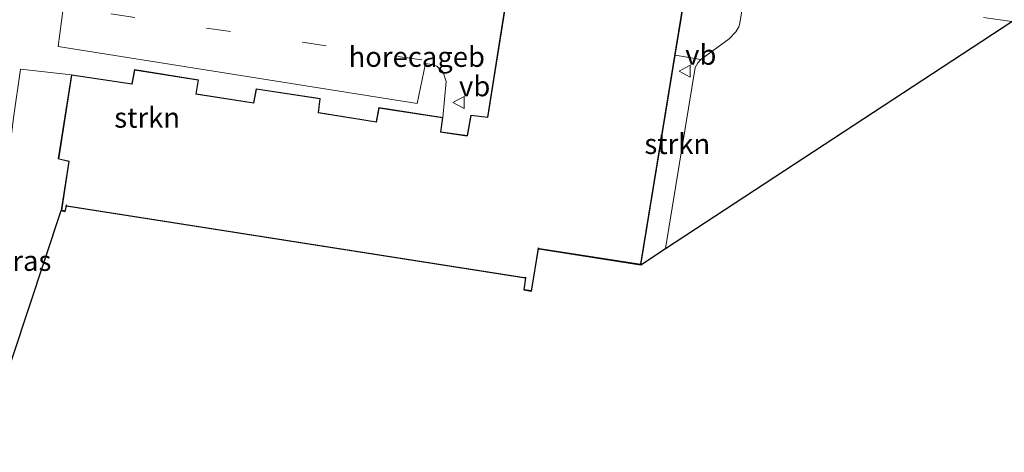
# Model space of a CAD drawing. Units: metres. Extents: x 189991 to 195168, y 549998 to 556253.
# Drawn here: x 190170 to 190292, y 553970 to 554023 of the extents above; entities that cross this region are included whole.
import ezdxf
from ezdxf.enums import TextEntityAlignment as Align

# ---------------------------------------------------------------- set-up
doc = ezdxf.new("R2010")
doc.units = ezdxf.units.M
doc.linetypes.add('VW-3-9_STREEP', pattern=[12, 3, -9])
doc.layers.get('0').update_dxf_attribs({"lineweight": 25})
for name, color, linetype, lineweight in [('B-ME-GR-STRUIKEN-GV-B6', 93, 'Continuous', 18), ('B-ME-IE-GRASLAND-GV-B6', 93, 'Continuous', 18), ('B-ME-KG-KADASTRAAL-DAKRAND-L-B1', 13, 'Continuous', 18), ('B-ME-OG-BEBOUWING-GV-B6', 173, 'Continuous', 18), ('B-ME-VH-VERH_SOORT-KLINKERS-GV-B6', 8, 'IE-TERREINAFSCHEIDING-NATUURLIJK-HOUTWAL', 18), ('B-ME-VH-VERH_SOORT-TEGELS-GV-B6', 8, 'Continuous', 18), ('B-ME-VW-MARKERING-39STREEP-015-L-B1', 255, 'VW-3-9_STREEP', 18), ('B-ME-VW-MEUBILAIR_WEGMEUBILAIR-VERKEERSBORD-S-B1', 8, 'Continuous', 18)]:
    doc.layers.add(name, color=color, linetype=linetype, lineweight=lineweight)
doc.layers.add('B-ME-KG-KADASTRAAL-OPNAMEDTMGRENS-L-B1', color=10, linetype='Continuous')
doc.styles.add('NLCS-ISO', font='NLCS-ISO.TTF')
doc.linetypes.add('IE-TERREINAFSCHEIDING-NATUURLIJK-HOUTWAL', pattern='A,7,-1.5,[67,NLCS.SHX,S=0.75,R=45,X=0,Y=0],-1.5,7,-1.5,[70,NLCS.SHX,S=0.75,R=0,X=0,Y=0],-1.5', length=20)

# ---------------------------------------------------------------- blocks, each defined once
blk = doc.blocks.new('verkeersbord')
for p, q in [((0, 0.75), (-0.75, -0.625)), ((0.75, -0.625), (0, 0.75)), ((-0.75, -0.625), (0.75, -0.625))]:
    blk.add_line(p, q)

msp = doc.modelspace()

# ---------------------------------------------------------------- linework, layer by layer
at = {"layer": 'B-ME-GR-STRUIKEN-GV-B6'}
for points in [[(190175.005, 554024.904, -0.256), (190174.363, 554020.162, -0.14), (190218.942, 554013.128, 0.035), (190219.963, 554018.07, -0.15), (190220.758, 554017.953, -0.133), (190221.394, 554017.731, -0.096), (190222.176, 554016.974, -0.122), (190222.53, 554015.834, -0.088), (190222.14, 554011.364, 0.05), (190214.173, 554012.598, 0.052), (190213.836, 554010.854, 0.05), (190206.688, 554011.999, 0.052), (190206.916, 554013.726, 0.048), (190198.962, 554014.948, 0.051), (190198.63, 554013.195, 0.049), (190191.513, 554014.301, 0.051), (190191.801, 554016.059, 0.049), (190183.863, 554017.314, 0.05), (190183.539, 554015.542, 0.049), (190176.039, 554016.684, 0.05), (190169.686, 554017.354, 0.098), (190168.847, 554011.337, -0.026)], [(190249.785, 553995.131, 0.042), (190246.711, 553993.117, 0.052), (190250.952, 554019.086, 0.051), (190254.144, 554018.555, 0.006), (190253.772, 554018.149, 0.037), (190253.455, 554017.554, 0.065), (190249.785, 553995.131, 0.042)]]:
    msp.add_polyline3d(points, dxfattribs=at)
at = {"layer": 'B-ME-IE-GRASLAND-GV-B6'}
msp.add_polyline3d([(190176.039, 554016.684, 0.05), (190174.388, 554006.234, 0.05), (190175.711, 554005.929, 0.048), (190174.771, 553999.831, 0.051), (190164.779, 553969.883, -0.017), (190164.266, 553972.143, 0.05), (190164.337, 553974.375, -0.038), (190168.847, 554011.337, -0.026), (190169.686, 554017.354, 0.098), (190176.039, 554016.684, 0.05)], dxfattribs=at)
at = {"layer": 'B-ME-KG-KADASTRAAL-DAKRAND-L-B1'}
for points in [[(190176.083, 554016.627, 6.672), (190183.582, 554015.487, 6.711), (190183.902, 554017.258, 6.683), (190191.747, 554016.02, 6.589), (190191.46, 554014.259, 6.656), (190198.67, 554013.137, 6.707), (190199.001, 554014.89, 6.696), (190206.861, 554013.686, 6.629), (190206.633, 554011.955, 6.693), (190213.875, 554010.797, 6.676), (190214.213, 554012.542, 6.685), (190222.082, 554011.325, 6.598), (190221.819, 554009.561, 6.664), (190224.876, 554009.108, 6.667), (190225.179, 554009.109, 7.269), (190225.624, 554011.62, 7.245), (190227.723, 554011.374, 7.267), (190230.764, 554030.602, 7.203)], [(190252.378, 554028.13, 7.177), (190246.669, 553993.177, 7.135), (190234.088, 553995.136, 7.133), (190233.946, 553995.236, 7.729), (190233.113, 553989.925, 7.62), (190232.22, 553990.061, 7.627), (190232.449, 553991.579, 7.623), (190232.211, 553991.56, 5.832), (190175.46, 554000.416, 5.892), (190175.379, 554000.537, 6.735), (190175.228, 553999.8, 6.619), (190174.829, 553999.873, 6.62), (190175.764, 554005.968, 6.689), (190174.444, 554006.273, 6.691), (190176.083, 554016.627, 6.672)]]:
    msp.add_polyline3d(points, dxfattribs=at)
at = {"layer": 'B-ME-KG-KADASTRAAL-OPNAMEDTMGRENS-L-B1'}
msp.add_polyline3d([(190164.779, 553969.883, -0.017), (190174.771, 553999.831, 0.051), (190175.265, 553999.741, 0.051), (190175.403, 554000.41, 0.049), (190232.389, 553991.52, 0.049), (190232.162, 553990.016, 0.049), (190233.152, 553989.866, 0.051), (190233.983, 553995.149, 0.05), (190234.068, 553995.087, 0.049), (190246.711, 553993.117, 0.052), (190249.785, 553995.131, 0.042), (190292.75, 554023.281, -0.094)], dxfattribs=at)
at = {"layer": 'B-ME-OG-BEBOUWING-GV-B6'}
for points in [[(190250.952, 554019.086, 0.051), (190246.711, 553993.117, 0.052), (190234.068, 553995.087, 0.049), (190233.983, 553995.149, 0.05), (190233.152, 553989.866, 0.051), (190232.162, 553990.016, 0.049), (190232.389, 553991.52, 0.049), (190175.403, 554000.41, 0.049), (190175.265, 553999.741, 0.051), (190174.771, 553999.831, 0.051), (190175.711, 554005.929, 0.048), (190174.388, 554006.234, 0.05), (190176.039, 554016.684, 0.05), (190183.539, 554015.542, 0.049), (190183.863, 554017.314, 0.05), (190191.801, 554016.059, 0.049), (190191.513, 554014.301, 0.051), (190198.63, 554013.195, 0.049), (190198.962, 554014.948, 0.051), (190206.916, 554013.726, 0.048), (190206.688, 554011.999, 0.052), (190213.836, 554010.854, 0.05), (190214.173, 554012.598, 0.052), (190222.14, 554011.364, 0.05), (190221.878, 554009.604, 0.051), (190225.136, 554009.159, 0.052), (190225.584, 554011.675, 0.048), (190227.681, 554011.428, 0.05), (190230.706, 554030.568, 0.051)], [(190252.434, 554028.164, 0.05), (190250.952, 554019.086, 0.051)]]:
    msp.add_polyline3d(points, dxfattribs=at)
at = {"layer": 'B-ME-VH-VERH_SOORT-KLINKERS-GV-B6'}
for points in [[(190289.232, 554023.751, -0.105), (190292.75, 554023.281, -0.094), (190249.785, 553995.131, 0.042), (190253.455, 554017.554, 0.065), (190253.772, 554018.149, 0.037), (190254.144, 554018.555, 0.006), (190257.659, 554021.13, -0.041), (190258.514, 554021.987, -0.038), (190258.859, 554022.606, -0.068), (190259.002, 554023.056, -0.087), (190264.165, 554055.227, 0.031)], [(190230.706, 554030.568, 0.051), (190227.681, 554011.428, 0.05), (190225.584, 554011.675, 0.048), (190225.136, 554009.159, 0.052), (190221.878, 554009.604, 0.051), (190222.14, 554011.364, 0.05), (190222.53, 554015.834, -0.088), (190222.176, 554016.974, -0.122), (190221.394, 554017.731, -0.096), (190220.758, 554017.953, -0.133), (190219.963, 554018.07, -0.15), (190218.942, 554013.128, 0.035), (190174.363, 554020.162, -0.14), (190175.005, 554024.904, -0.256)], [(190292.75, 554023.281, -0.094), (190289.232, 554023.751, -0.105)]]:
    msp.add_polyline3d(points, dxfattribs=at)
at = {"layer": 'B-ME-VH-VERH_SOORT-TEGELS-GV-B6'}
msp.add_polyline3d([(190250.952, 554019.086, 0.051), (190252.434, 554028.164, 0.05), (190252.217, 554028.235, 0.048), (190256.752, 554057.237, 0.1), (190263.11, 554056.533, 0.073), (190263.492, 554056.464, 0.062), (190263.885, 554056.156, 0.01), (190264.131, 554055.763, 0.022), (190264.165, 554055.227, 0.031), (190259.002, 554023.056, -0.087), (190258.859, 554022.606, -0.068), (190258.514, 554021.987, -0.038), (190257.659, 554021.13, -0.041), (190254.144, 554018.555, 0.006), (190250.952, 554019.086, 0.051)], dxfattribs=at)
at = {"layer": 'B-ME-VW-MARKERING-39STREEP-015-L-B1'}
msp.add_line((190219.506, 554018.504, -0.137), (190175.845, 554024.969, -0.181), dxfattribs=at)

# ---------------------------------------------------------------- block references
at = {"layer": 'B-ME-VW-MEUBILAIR_WEGMEUBILAIR-VERKEERSBORD-S-B1', "rotation": 90}
for p in [(190252.203, 554017.127, 0.078), (190224.135, 554013.222, -0.18)]:
    msp.add_blockref('verkeersbord', p, dxfattribs=at)

# ---------------------------------------------------------------- texts
at = {"layer": 'B-ME-GR-STRUIKEN-GV-B6', "ltscale": 0.2, "style": 'NLCS-ISO'}
for p in [(190185.4239, 554011.3619), (190251.2291, 554008.1033)]:
    msp.add_text('strkn', height=2.5, dxfattribs=at).set_placement(p, align=Align.MIDDLE_CENTER)
at = {"layer": 'B-ME-IE-GRASLAND-GV-B6', "ltscale": 0.2, "style": 'NLCS-ISO'}
msp.add_text('gras', height=2.5, dxfattribs=at).set_placement((190170.1525, 553993.6185), align=Align.MIDDLE_CENTER)
at = {"layer": 'B-ME-OG-BEBOUWING-GV-B6', "ltscale": 0.2, "style": 'NLCS-ISO'}
msp.add_text('horecageb', height=2.5, dxfattribs=at).set_placement((190218.8904, 554018.9008), align=Align.MIDDLE_CENTER)
at = {"layer": 'B-ME-VW-MEUBILAIR_WEGMEUBILAIR-VERKEERSBORD-S-B1', "ltscale": 0.2, "style": 'NLCS-ISO'}
for p in [(190252.203, 554017.127, 0.078), (190224.135, 554013.222, -0.18)]:
    msp.add_text('vb', height=2.5, dxfattribs=at).set_placement(p, align=Align.BOTTOM_LEFT)

doc.saveas('drawing.dxf')
